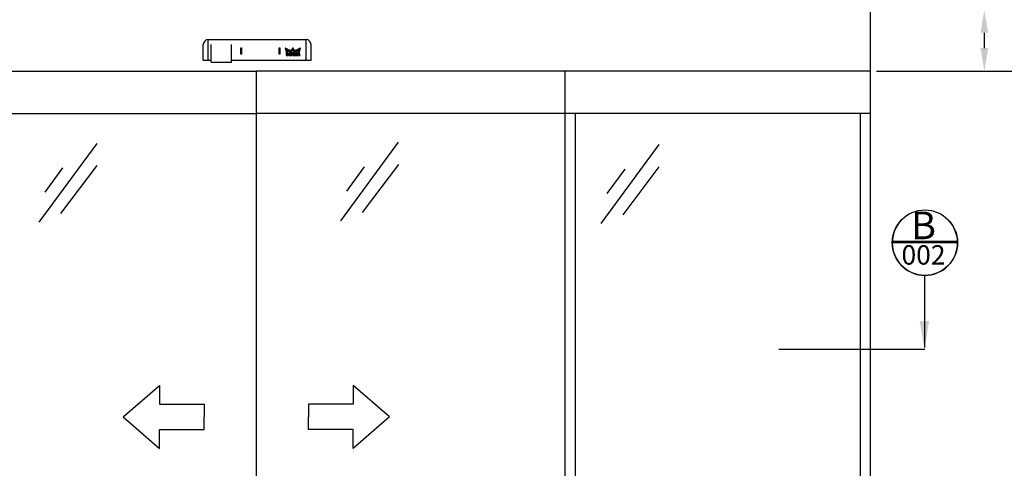
# Model space of a CAD drawing. Units: millimetres. Extents: x -3384 to 1078, y -632 to 339.
# Drawn here: x -2931 to -2450, y -151 to 68 of the extents above; entities that cross this region are included whole.
import ezdxf

# ---------------------------------------------------------------- set-up
doc = ezdxf.new("R2010")
doc.units = ezdxf.units.MM
for name, pattern in [('0', [0]), ('MITTEX2', [4, 2.5, -0.5, 0.5, -0.5]), ('VERDECKT', [0.375, 0.25, -0.125])]:
    doc.linetypes.add(name, pattern=pattern)
doc.layers.get('DefPoints').update_dxf_attribs({"color": 250, "linetype": 'MITTEX2'})
for name, color, linetype in [('0000_sys90', 7, 'Continuous'), ('1', 3, 'Continuous'), ('DIMS', 2, 'Continuous'), ('JSA', 7, '0'), ('LOGO', 7, '0'), ('XX_200', 7, 'Continuous')]:
    doc.layers.add(name, color=color, linetype=linetype)
doc.styles.add('ARIAL', font='ARIAL.TTF', dxfattribs={"oblique": 4})
doc.styles.add('ROMANS', font='romans', dxfattribs={"oblique": 4, "height": 60})
doc.dimstyles.new('Elevation', dxfattribs={"dimscale": 4.5, "dimtxt": 2.5, "dimasz": 2.5, "dimexe": 1.25, "dimexo": 0.625, "dimtad": 0, "dimdec": 0, "dimtxsty": 'ARIAL', "dimcen": 2.5, "dimadec": 0, "dimazin": 0, "dimtfac": 1, "dimtdec": 0, "dimtmove": 0, "dimatfit": 3, "dimfxl": 1, "dimarcsym": 0})

# ---------------------------------------------------------------- blocks, each defined once
blk = doc.blocks.new('A$C13CF0AA3')
at = {"layer": '1'}
for p, q in [((141.3, 192), (0, 0)), ((58.2, 132.4), (14.5, 72.9)), ((141.7, 138), (53.3, 20.5))]:
    blk.add_line(p, q, dxfattribs=at)
blk = doc.blocks.new('*D86')
at = {"color": 0, "linetype": 'Continuous', "lineweight": -2}
for p, q in [((-2512.45, 42.83), (-2429.48, 42.83)), ((-2435.1, 31.58), (-2435.1, -49.32)), ((-2435.1, -372.45), (-2435.1, -285.15)), ((-2512.49, -383.7), (-2429.48, -383.7))]:
    blk.add_line(p, q, dxfattribs=at)
at = {"color": 0, "linetype": 'Continuous'}
for points in [[(-2436.98, 31.58), (-2433.23, 31.58), (-2435.1, 42.83)], [(-2436.98, -372.45), (-2433.23, -372.45), (-2435.1, -383.7)]]:
    blk.add_solid(points, dxfattribs=at)
at = {"layer": 'DefPoints', "color": 0, "linetype": 'Continuous'}
for p in [(-2515.26, 42.83), (-2435.1, 42.83), (-2515.3, -383.7)]:
    blk.add_point(p, dxfattribs=at)
at = {"color": 0, "linetype": 'Continuous', "insert": (-2435.1, -167.24), "char_height": 11.25, "attachment_point": 5, "rotation": 90, "style": 'ARIAL'}
blk.add_mtext('CLEAR OPENING HEIGHT (CH)', dxfattribs=at)
blk = doc.blocks.new('*D87')
at = {"color": 0, "linetype": 'Continuous', "lineweight": -2}
for p, q in [((-2503.93, 176.33), (-2345.67, 176.33)), ((-2351.29, 165.08), (-2351.29, 37.96)), ((-2351.29, -372.45), (-2351.29, -250.33)), ((-2512.49, -383.7), (-2345.67, -383.7))]:
    blk.add_line(p, q, dxfattribs=at)
at = {"color": 0, "linetype": 'Continuous'}
for points in [[(-2353.17, 165.08), (-2349.42, 165.08), (-2351.29, 176.33)], [(-2353.17, -372.45), (-2349.42, -372.45), (-2351.29, -383.7)]]:
    blk.add_solid(points, dxfattribs=at)
at = {"layer": 'DefPoints', "color": 0, "linetype": 'Continuous'}
for p in [(-2506.74, 176.33), (-2351.29, 176.33), (-2515.3, -383.7)]:
    blk.add_point(p, dxfattribs=at)
at = {"color": 0, "linetype": 'Continuous', "insert": (-2351.29, -106.18), "char_height": 11.25, "attachment_point": 5, "rotation": 90, "style": 'ARIAL'}
blk.add_mtext('STRUCTURAL OPENING HEIGHT (SH)', dxfattribs=at)
blk = doc.blocks.new('*D88')
at = {"color": 0, "linetype": 'Continuous', "lineweight": -2}
for p, q in [((-2512.49, 171.54), (-2391.65, 171.54)), ((-2397.27, 160.29), (-2397.27, 11.1)), ((-2397.27, -372.45), (-2397.27, -228.26)), ((-2512.49, -383.7), (-2391.65, -383.7))]:
    blk.add_line(p, q, dxfattribs=at)
at = {"color": 0, "linetype": 'Continuous'}
for points in [[(-2399.15, 160.29), (-2395.4, 160.29), (-2397.27, 171.54)], [(-2399.15, -372.45), (-2395.4, -372.45), (-2397.27, -383.7)]]:
    blk.add_solid(points, dxfattribs=at)
at = {"layer": 'DefPoints', "color": 0, "linetype": 'Continuous'}
for p in [(-2515.3, 171.54), (-2397.27, 171.54), (-2515.3, -383.7)]:
    blk.add_point(p, dxfattribs=at)
at = {"color": 0, "linetype": 'Continuous', "insert": (-2397.27, -108.58), "char_height": 11.25, "attachment_point": 5, "rotation": 90, "style": 'ARIAL'}
blk.add_mtext('OVERALL FRAME HEIGHT (OH)', dxfattribs=at)
blk = doc.blocks.new('CRH-0763-00-02')
at = {"layer": 'LOGO'}
for p, q in [((664.776, 20.4364), (664.495, 20.4364)), ((664.549, 20.5285), (664.723, 20.5285)), ((664.67, 20.6207), (664.602, 20.6207))]:
    blk.add_line(p, q, dxfattribs=at)
for points in [[(653.001, 20.3442), (653.045, 20.3442)], [(653.16, 20.2521), (653.027, 20.2521)], [(653.053, 20.1599), (653.276, 20.1599)], [(653.395, 20.0677), (653.08, 20.0677)], [(653.106, 19.9756), (653.516, 19.9756)], [(653.639, 19.8834), (653.132, 19.8834)], [(653.159, 19.7913), (653.764, 19.7913)], [(653.891, 19.6991), (653.185, 19.6991)], [(653.211, 19.6069), (654.021, 19.6069)], [(654.153, 19.5148), (653.237, 19.5148)], [(653.264, 19.4226), (654.287, 19.4226)], [(654.425, 19.3305), (653.29, 19.3305)], [(653.316, 19.2383), (654.564, 19.2383)], [(654.707, 19.1461), (653.342, 19.1461)], [(653.369, 19.054), (654.853, 19.054)], [(655.002, 18.9618), (653.395, 18.9618)], [(653.421, 18.8697), (655.153, 18.8697)], [(655.309, 18.7775), (653.448, 18.7775)], [(653.474, 18.6853), (655.468, 18.6853)], [(655.63, 18.5932), (653.5, 18.5932)], [(653.526, 18.501), (655.797, 18.501)], [(655.968, 18.4089), (653.553, 18.4089)], [(653.579, 18.3167), (656.143, 18.3167)], [(656.323, 18.2245), (653.605, 18.2245)], [(653.632, 18.1324), (656.508, 18.1324)], [(656.698, 18.0402), (653.658, 18.0402)], [(653.684, 17.9481), (656.894, 17.9481)], [(657.096, 17.8559), (653.711, 17.8559)], [(653.737, 17.7637), (657.306, 17.7637)], [(657.522, 17.6716), (653.763, 17.6716)], [(653.789, 17.5794), (657.746, 17.5794)], [(657.98, 17.4873), (653.816, 17.4873)], [(653.842, 17.3951), (658.223, 17.3951)], [(658.477, 17.3029), (653.868, 17.3029)], [(653.895, 17.2108), (658.743, 17.2108)], [(659.024, 17.1186), (653.921, 17.1186)], [(653.947, 17.0265), (659.321, 17.0265)], [(659.637, 16.9343), (653.973, 16.9343)], [(654, 16.8421), (655.443, 16.8421)], [(655.47, 16.75), (654.026, 16.75)], [(654.052, 16.6578), (655.496, 16.6578)], [(655.522, 16.5657), (654.079, 16.5657)], [(654.105, 16.4735), (655.549, 16.4735)], [(655.575, 16.3813), (654.131, 16.3813)], [(654.157, 16.2892), (655.602, 16.2892)], [(655.628, 16.197), (654.184, 16.197)], [(654.21, 16.1049), (655.655, 16.1049)], [(655.681, 16.0127), (654.236, 16.0127)], [(654.263, 15.9205), (655.707, 15.9205)], [(655.734, 15.8284), (654.289, 15.8284)], [(654.315, 15.7362), (655.76, 15.7362)], [(655.787, 15.6441), (654.341, 15.6441)], [(654.368, 15.5519), (655.813, 15.5519)], [(655.84, 15.4597), (654.394, 15.4597)], [(654.42, 15.3676), (655.866, 15.3676)], [(655.892, 15.2754), (654.447, 15.2754)], [(654.473, 15.1833), (655.919, 15.1833)], [(655.483, 16.8421), (659.976, 16.8421)], [(660.344, 16.75), (655.665, 16.75)], [(655.852, 16.6578), (660.75, 16.6578)], [(661.205, 16.5657), (656.043, 16.5657)], [(656.24, 16.4735), (661.733, 16.4735)], [(663.75, 16.3813), (656.443, 16.3813)], [(656.652, 16.2892), (663.697, 16.2892)], [(663.644, 16.197), (656.868, 16.197)], [(657.091, 16.1049), (663.591, 16.1049)], [(663.538, 16.0127), (657.322, 16.0127)], [(657.561, 15.9205), (663.484, 15.9205)], [(663.431, 15.8284), (657.811, 15.8284)], [(658.071, 15.7362), (663.378, 15.7362)], [(663.325, 15.6441), (658.343, 15.6441)], [(658.629, 15.5519), (663.272, 15.5519)], [(663.218, 15.4597), (658.931, 15.4597)], [(659.251, 15.3676), (663.165, 15.3676)], [(663.112, 15.2754), (659.593, 15.2754)], [(659.962, 15.1833), (663.059, 15.1833)], [(662.207, 16.4735), (663.804, 16.4735)], [(663.857, 16.5657), (662.261, 16.5657)], [(662.314, 16.6578), (663.91, 16.6578)], [(663.963, 16.75), (662.367, 16.75)], [(662.42, 16.8421), (664.017, 16.8421)], [(664.07, 16.9343), (662.474, 16.9343)], [(662.527, 17.0265), (664.123, 17.0265)], [(664.176, 17.1186), (662.58, 17.1186)], [(662.633, 17.2108), (664.229, 17.2108)], [(664.283, 17.3029), (662.686, 17.3029)], [(662.74, 17.3951), (664.336, 17.3951)], [(664.389, 17.4873), (662.793, 17.4873)], [(662.846, 17.5794), (664.442, 17.5794)], [(664.495, 17.6716), (662.899, 17.6716)], [(662.952, 17.7637), (664.549, 17.7637)], [(664.602, 17.8559), (663.006, 17.8559)], [(663.059, 17.9481), (666.213, 17.9481)], [(666.16, 18.0402), (663.112, 18.0402)], [(663.165, 18.1324), (666.106, 18.1324)], [(666.053, 18.2245), (663.218, 18.2245)], [(663.272, 18.3167), (666, 18.3167)], [(665.947, 18.4089), (663.325, 18.4089)], [(663.378, 18.501), (665.894, 18.501)], [(665.84, 18.5932), (663.431, 18.5932)], [(663.484, 18.6853), (665.787, 18.6853)], [(665.734, 18.7775), (663.538, 18.7775)], [(663.591, 18.8697), (665.681, 18.8697)], [(665.628, 18.9618), (663.644, 18.9618)], [(663.697, 19.054), (665.574, 19.054)], [(665.521, 19.1461), (663.75, 19.1461)], [(663.804, 19.2383), (665.468, 19.2383)], [(665.415, 19.3305), (663.857, 19.3305)], [(663.91, 19.4226), (665.362, 19.4226)], [(665.308, 19.5148), (663.963, 19.5148)], [(664.017, 19.6069), (665.255, 19.6069)], [(665.202, 19.6991), (664.07, 19.6991)], [(664.123, 19.7913), (665.149, 19.7913)], [(665.095, 19.8834), (664.176, 19.8834)], [(664.229, 19.9756), (665.042, 19.9756)], [(664.989, 20.0677), (664.283, 20.0677)], [(664.336, 20.1599), (664.936, 20.1599)], [(664.883, 20.2521), (664.389, 20.2521)], [(664.442, 20.3442), (664.829, 20.3442)], [(666.266, 17.8559), (664.67, 17.8559)], [(664.723, 17.7637), (666.319, 17.7637)], [(666.372, 17.6716), (664.776, 17.6716)], [(664.829, 17.5794), (666.426, 17.5794)], [(666.479, 17.4873), (664.883, 17.4873)], [(664.936, 17.3951), (666.532, 17.3951)], [(666.585, 17.3029), (664.989, 17.3029)], [(665.042, 17.2108), (666.638, 17.2108)], [(666.692, 17.1186), (665.095, 17.1186)], [(665.149, 17.0265), (666.745, 17.0265)], [(666.798, 16.9343), (665.202, 16.9343)], [(665.255, 16.8421), (666.851, 16.8421)], [(666.905, 16.75), (665.308, 16.75)], [(665.362, 16.6578), (666.958, 16.6578)], [(667.011, 16.5657), (665.415, 16.5657)], [(665.468, 16.4735), (667.064, 16.4735)], [(672.828, 16.3813), (665.521, 16.3813)], [(665.574, 16.2892), (672.62, 16.2892)], [(672.404, 16.197), (665.628, 16.197)], [(665.681, 16.1049), (672.181, 16.1049)], [(671.95, 16.0127), (665.734, 16.0127)], [(665.787, 15.9205), (671.71, 15.9205)], [(671.461, 15.8284), (665.84, 15.8284)], [(665.894, 15.7362), (671.201, 15.7362)], [(670.929, 15.6441), (665.947, 15.6441)], [(666, 15.5519), (670.643, 15.5519)], [(670.341, 15.4597), (666.053, 15.4597)], [(666.106, 15.3676), (670.021, 15.3676)], [(669.679, 15.2754), (666.16, 15.2754)], [(666.213, 15.1833), (669.31, 15.1833)], [(667.539, 16.4735), (673.031, 16.4735)], [(673.228, 16.5657), (668.067, 16.5657)], [(668.522, 16.6578), (673.42, 16.6578)], [(673.606, 16.75), (668.927, 16.75)], [(669.295, 16.8421), (673.788, 16.8421)], [(675.298, 16.9343), (669.635, 16.9343)], [(669.951, 17.0265), (675.325, 17.0265)], [(675.351, 17.1186), (670.248, 17.1186)], [(670.529, 17.2108), (675.377, 17.2108)], [(675.403, 17.3029), (670.795, 17.3029)], [(671.049, 17.3951), (675.43, 17.3951)], [(675.456, 17.4873), (671.292, 17.4873)], [(671.525, 17.5794), (675.482, 17.5794)], [(675.509, 17.6716), (671.75, 17.6716)], [(671.966, 17.7637), (675.535, 17.7637)], [(675.561, 17.8559), (672.175, 17.8559)], [(672.377, 17.9481), (675.587, 17.9481)], [(675.614, 18.0402), (672.574, 18.0402)], [(672.764, 18.1324), (675.64, 18.1324)], [(675.666, 18.2245), (672.949, 18.2245)], [(673.129, 18.3167), (675.693, 18.3167)], [(675.719, 18.4089), (673.304, 18.4089)], [(673.353, 15.1833), (674.799, 15.1833)], [(674.825, 15.2754), (673.379, 15.2754)], [(673.406, 15.3676), (674.851, 15.3676)], [(674.878, 15.4597), (673.432, 15.4597)], [(673.459, 15.5519), (674.904, 15.5519)], [(673.475, 18.501), (675.745, 18.501)], [(674.93, 15.6441), (673.485, 15.6441)], [(673.511, 15.7362), (674.957, 15.7362)], [(674.983, 15.8284), (673.538, 15.8284)], [(673.564, 15.9205), (675.009, 15.9205)], [(675.035, 16.0127), (673.591, 16.0127)], [(673.617, 16.1049), (675.062, 16.1049)], [(675.771, 18.5932), (673.641, 18.5932)], [(675.088, 16.197), (673.643, 16.197)], [(673.67, 16.2892), (675.114, 16.2892)], [(675.141, 16.3813), (673.696, 16.3813)], [(673.723, 16.4735), (675.167, 16.4735)], [(675.193, 16.5657), (673.749, 16.5657)], [(673.776, 16.6578), (675.219, 16.6578)], [(675.246, 16.75), (673.802, 16.75)], [(673.804, 18.6853), (675.798, 18.6853)], [(673.828, 16.8421), (675.272, 16.8421)], [(675.824, 18.7775), (673.963, 18.7775)], [(674.118, 18.8697), (675.85, 18.8697)], [(675.877, 18.9618), (674.27, 18.9618)], [(674.419, 19.054), (675.903, 19.054)], [(675.929, 19.1461), (674.565, 19.1461)], [(674.707, 19.2383), (675.955, 19.2383)], [(675.982, 19.3305), (674.847, 19.3305)], [(674.984, 19.4226), (676.008, 19.4226)], [(676.034, 19.5148), (675.119, 19.5148)], [(675.251, 19.6069), (676.061, 19.6069)], [(676.087, 19.6991), (675.38, 19.6991)], [(675.508, 19.7913), (676.113, 19.7913)], [(676.139, 19.8834), (675.633, 19.8834)], [(675.756, 19.9756), (676.166, 19.9756)], [(676.192, 20.0677), (675.877, 20.0677)], [(675.995, 20.1599), (676.218, 20.1599)], [(676.245, 20.2521), (676.112, 20.2521)], [(676.227, 20.3442), (676.271, 20.3442)], [(655.945, 15.0911), (654.499, 15.0911)], [(654.525, 14.9989), (655.972, 14.9989)], [(655.998, 14.9068), (654.552, 14.9068)], [(654.578, 14.8146), (656.025, 14.8146)], [(656.051, 14.7225), (654.604, 14.7225)], [(654.631, 14.6303), (656.077, 14.6303)], [(656.104, 14.5381), (654.657, 14.5381)], [(654.683, 14.446), (656.13, 14.446)], [(656.157, 14.3538), (654.709, 14.3538)], [(654.736, 14.2617), (656.183, 14.2617)], [(656.21, 14.1695), (654.762, 14.1695)], [(654.788, 14.0773), (656.236, 14.0773)], [(656.262, 13.9852), (654.815, 13.9852)], [(654.841, 13.893), (656.289, 13.893)], [(656.315, 13.8009), (654.867, 13.8009)], [(654.893, 13.7087), (656.342, 13.7087)], [(656.368, 13.6165), (654.92, 13.6165)], [(654.946, 13.5244), (656.394, 13.5244)], [(663.006, 15.0911), (660.364, 15.0911)], [(660.811, 14.9989), (662.952, 14.9989)], [(662.899, 14.9068), (661.32, 14.9068)], [(661.926, 14.8146), (662.846, 14.8146)], [(662.793, 14.7225), (662.72, 14.7225)], [(668.907, 15.0911), (666.266, 15.0911)], [(666.319, 14.9989), (668.461, 14.9989)], [(667.951, 14.9068), (666.372, 14.9068)], [(666.426, 14.8146), (667.345, 14.8146)], [(666.552, 14.7225), (666.479, 14.7225)], [(672.877, 13.5244), (674.326, 13.5244)], [(674.352, 13.6165), (672.904, 13.6165)], [(672.93, 13.7087), (674.378, 13.7087)], [(674.405, 13.8009), (672.956, 13.8009)], [(672.983, 13.893), (674.431, 13.893)], [(674.457, 13.9852), (673.009, 13.9852)], [(673.036, 14.0773), (674.483, 14.0773)], [(674.51, 14.1695), (673.062, 14.1695)], [(673.089, 14.2617), (674.536, 14.2617)], [(674.562, 14.3538), (673.115, 14.3538)], [(673.141, 14.446), (674.589, 14.446)], [(674.615, 14.5381), (673.168, 14.5381)], [(673.194, 14.6303), (674.641, 14.6303)], [(674.667, 14.7225), (673.221, 14.7225)], [(673.247, 14.8146), (674.694, 14.8146)], [(674.72, 14.9068), (673.274, 14.9068)], [(673.3, 14.9989), (674.746, 14.9989)], [(674.773, 15.0911), (673.326, 15.0911)]]:
    blk.add_lwpolyline(points, dxfattribs=at)
blk = doc.blocks.new('SET-0762-00-01')
at = {"layer": 'LOGO'}
blk.add_lwpolyline([(662.17, 16.4091, -0.138352), (652.987, 20.3907), (654.959, 13.4787), (656.408, 13.4787), (655.436, 16.8665, 0.077617), (661.304, 14.9094, 0.018679), (662.789, 14.7159), (664.636, 17.9147), (666.483, 14.7159, 0.096436), (673.836, 16.8665), (672.864, 13.4787), (674.313, 13.4787), (676.284, 20.3907, -0.138351), (667.101, 16.4091), (664.636, 20.6796), (662.17, 16.4091)], format="xyb", dxfattribs=at)
blk = doc.blocks.new('CRH-0761-00-02')
at = {"layer": 'LOGO'}
for points in [[(657.085, 12.7871), (655.023, 12.7871)], [(655.023, 12.6949), (657.525, 12.6949)], [(657.707, 12.6028), (655.023, 12.6028)], [(655.023, 12.5106), (657.837, 12.5106)], [(657.938, 12.4185), (655.023, 12.4185)], [(655.023, 12.3263), (658.021, 12.3263)], [(658.089, 12.2341), (655.023, 12.2341)], [(655.023, 12.142), (658.144, 12.142)], [(658.19, 12.0498), (655.023, 12.0498)], [(655.023, 11.9577), (656.265, 11.9577)], [(656.265, 11.8655), (655.023, 11.8655)], [(655.023, 11.7733), (656.265, 11.7733)], [(656.265, 11.6812), (655.023, 11.6812)], [(655.023, 11.589), (656.265, 11.589)], [(656.265, 11.4969), (655.023, 11.4969)], [(655.023, 11.4047), (656.265, 11.4047)], [(656.265, 11.3125), (655.023, 11.3125)], [(655.023, 11.2204), (656.265, 11.2204)], [(656.265, 11.1282), (655.023, 11.1282)], [(655.023, 11.0361), (656.265, 11.0361)], [(656.265, 10.9439), (655.023, 10.9439)], [(655.023, 10.8517), (656.265, 10.8517)], [(656.265, 10.7596), (655.023, 10.7596)], [(655.023, 10.6674), (656.265, 10.6674)], [(656.265, 10.5753), (655.023, 10.5753)], [(655.023, 10.4831), (656.265, 10.4831)], [(656.265, 10.3909), (655.023, 10.3909)], [(655.023, 10.2988), (656.265, 10.2988)], [(656.265, 10.2066), (655.023, 10.2066)], [(655.023, 10.1145), (656.265, 10.1145)], [(656.265, 10.0223), (655.023, 10.0223)], [(655.023, 9.93015), (656.265, 9.93015)], [(656.265, 9.83798), (655.023, 9.83798)], [(655.023, 9.74582), (656.265, 9.74582)], [(658.175, 9.65366), (655.023, 9.65366)], [(655.023, 9.56149), (658.126, 9.56149)], [(658.066, 9.46933), (655.023, 9.46933)], [(655.023, 9.37718), (657.993, 9.37718)], [(657.905, 9.28502), (655.023, 9.28502)], [(655.023, 9.19286), (657.794, 9.19286)], [(657.65, 9.10069), (655.023, 9.10069)], [(655.023, 9.00854), (657.435, 9.00854)], [(656.883, 9.74582), (658.214, 9.74582)], [(656.957, 11.9577), (658.227, 11.9577)], [(658.246, 9.83798), (657.016, 9.83798)], [(658.255, 11.8655), (657.034, 11.8655)], [(657.052, 9.93015), (658.269, 9.93015)], [(657.055, 11.7733), (658.276, 11.7733)], [(658.289, 11.6812), (657.055, 11.6812)], [(657.055, 11.589), (658.296, 11.589)], [(658.297, 11.4969), (657.055, 11.4969)], [(657.055, 11.4047), (658.297, 11.4047)], [(658.297, 11.3125), (657.055, 11.3125)], [(657.055, 11.2204), (658.297, 11.2204)], [(658.297, 11.1282), (657.055, 11.1282)], [(657.055, 11.0361), (658.297, 11.0361)], [(658.297, 10.9439), (657.055, 10.9439)], [(657.055, 10.8517), (658.297, 10.8517)], [(658.297, 10.7596), (657.055, 10.7596)], [(657.055, 10.6674), (658.297, 10.6674)], [(658.297, 10.5753), (657.055, 10.5753)], [(657.055, 10.4831), (658.297, 10.4831)], [(658.297, 10.3909), (657.055, 10.3909)], [(657.055, 10.2988), (658.297, 10.2988)], [(658.297, 10.2066), (657.055, 10.2066)], [(657.055, 10.1145), (658.295, 10.1145)], [(658.285, 10.0223), (657.055, 10.0223)], [(658.748, 11.4047), (660.019, 11.4047)], [(660.019, 11.3125), (658.748, 11.3125)], [(658.748, 11.2204), (660.019, 11.2204)], [(660.019, 11.1282), (658.748, 11.1282)], [(658.748, 11.0361), (660.019, 11.0361)], [(660.019, 10.9439), (658.748, 10.9439)], [(658.748, 10.8517), (660.019, 10.8517)], [(660.019, 10.7596), (658.748, 10.7596)], [(658.748, 10.6674), (660.019, 10.6674)], [(660.019, 10.5753), (658.748, 10.5753)], [(658.748, 10.4831), (660.019, 10.4831)], [(660.019, 10.3909), (658.748, 10.3909)], [(658.748, 10.2988), (660.019, 10.2988)], [(660.019, 11.4969), (658.75, 11.4969)], [(660.019, 10.2066), (658.752, 10.2066)], [(658.758, 11.589), (660.019, 11.589)], [(658.762, 10.1145), (660.019, 10.1145)], [(660.025, 11.6812), (658.771, 11.6812)], [(660.032, 10.0223), (658.778, 10.0223)], [(658.792, 11.7733), (660.054, 11.7733)], [(658.801, 9.93015), (660.071, 9.93015)], [(660.113, 11.8655), (658.82, 11.8655)], [(660.145, 9.83798), (658.831, 9.83798)], [(658.854, 11.9577), (660.233, 11.9577)], [(658.869, 9.74582), (660.332, 9.74582)], [(661.987, 12.0498), (658.897, 12.0498)], [(661.969, 9.65366), (658.915, 9.65366)], [(658.949, 12.142), (661.935, 12.142)], [(658.97, 9.56149), (661.914, 9.56149)], [(661.873, 12.2341), (659.011, 12.2341)], [(661.848, 9.46933), (659.036, 9.46933)], [(659.085, 12.3263), (661.799, 12.3263)], [(659.115, 9.37718), (661.769, 9.37718)], [(661.71, 12.4185), (659.174, 12.4185)], [(661.674, 9.28502), (659.21, 9.28502)], [(659.283, 12.5106), (661.601, 12.5106)], [(659.328, 9.19286), (661.556, 9.19286)], [(661.463, 12.6028), (659.42, 12.6028)], [(661.404, 9.10069), (659.48, 9.10069)], [(659.611, 12.6949), (661.273, 12.6949)], [(659.706, 9.00854), (661.178, 9.00854)], [(660.812, 12.7871), (660.072, 12.7871)], [(660.552, 9.74582), (662.015, 9.74582)], [(660.651, 11.9577), (662.03, 11.9577)], [(662.053, 9.83798), (660.738, 9.83798)], [(662.064, 11.8655), (660.771, 11.8655)], [(660.813, 9.93015), (662.083, 9.93015)], [(660.83, 11.7733), (662.092, 11.7733)], [(662.106, 10.0223), (660.852, 10.0223)], [(662.112, 11.6812), (660.859, 11.6812)], [(660.865, 11.589), (662.126, 11.589)], [(662.134, 11.4969), (660.865, 11.4969)], [(660.865, 11.4047), (662.135, 11.4047)], [(662.135, 11.3125), (660.865, 11.3125)], [(660.865, 11.2204), (662.135, 11.2204)], [(662.135, 11.1282), (660.865, 11.1282)], [(660.865, 11.0361), (662.135, 11.0361)], [(662.135, 10.9439), (660.865, 10.9439)], [(660.865, 10.8517), (662.135, 10.8517)], [(662.135, 10.7596), (660.865, 10.7596)], [(660.865, 10.6674), (662.135, 10.6674)], [(662.135, 10.5753), (660.865, 10.5753)], [(660.865, 10.4831), (662.135, 10.4831)], [(662.135, 10.3909), (660.865, 10.3909)], [(660.865, 10.2988), (662.135, 10.2988)], [(662.132, 10.2066), (660.865, 10.2066)], [(660.865, 10.1145), (662.122, 10.1145)], [(664.873, 12.7871), (662.587, 12.7871)], [(662.587, 12.6949), (665.292, 12.6949)], [(665.464, 12.6028), (662.587, 12.6028)], [(662.587, 12.5106), (665.585, 12.5106)], [(665.68, 12.4185), (662.587, 12.4185)], [(662.587, 12.3263), (665.755, 12.3263)], [(665.816, 12.2341), (662.587, 12.2341)], [(662.587, 12.142), (665.865, 12.142)], [(663.716, 12.0498), (662.587, 12.0498)], [(662.587, 11.9577), (663.716, 11.9577)], [(663.716, 11.8655), (662.587, 11.8655)], [(662.587, 11.7733), (663.716, 11.7733)], [(663.716, 11.6812), (662.587, 11.6812)], [(662.587, 11.589), (663.716, 11.589)], [(663.716, 11.4969), (662.587, 11.4969)], [(662.587, 11.4047), (663.716, 11.4047)], [(663.716, 11.3125), (662.587, 11.3125)], [(662.587, 11.2204), (665.894, 11.2204)], [(665.855, 11.1282), (662.587, 11.1282)], [(662.587, 11.0361), (665.806, 11.0361)], [(665.745, 10.9439), (662.587, 10.9439)], [(662.587, 10.8517), (665.67, 10.8517)], [(665.577, 10.7596), (662.587, 10.7596)], [(662.587, 10.6674), (665.455, 10.6674)], [(665.282, 10.5753), (662.587, 10.5753)], [(662.587, 10.4831), (663.716, 10.4831)], [(663.716, 10.3909), (662.587, 10.3909)], [(662.587, 10.2988), (663.716, 10.2988)], [(663.716, 10.2066), (662.587, 10.2066)], [(662.587, 10.1145), (663.716, 10.1145)], [(663.716, 10.0223), (662.587, 10.0223)], [(662.587, 9.93015), (663.716, 9.93015)], [(663.716, 9.83798), (662.587, 9.83798)], [(662.587, 9.74582), (663.716, 9.74582)], [(663.716, 9.65366), (662.587, 9.65366)], [(662.587, 9.56149), (663.716, 9.56149)], [(663.716, 9.46933), (662.587, 9.46933)], [(662.587, 9.37718), (663.716, 9.37718)], [(663.716, 9.28502), (662.587, 9.28502)], [(662.587, 9.19286), (663.716, 9.19286)], [(663.716, 9.10069), (662.587, 9.10069)], [(662.587, 9.00854), (663.716, 9.00854)], [(664.118, 10.4831), (665.173, 10.4831)], [(665.221, 10.3909), (664.155, 10.3909)], [(664.192, 10.2988), (665.269, 10.2988)], [(665.317, 10.2066), (664.229, 10.2066)], [(664.266, 10.1145), (665.365, 10.1145)], [(665.413, 10.0223), (664.303, 10.0223)], [(664.34, 9.93015), (665.461, 9.93015)], [(665.51, 9.83798), (664.376, 9.83798)], [(665.904, 12.0498), (664.389, 12.0498)], [(664.413, 9.74582), (665.558, 9.74582)], [(665.606, 9.65366), (664.45, 9.65366)], [(665.925, 11.3125), (664.466, 11.3125)], [(664.487, 9.56149), (665.654, 9.56149)], [(664.518, 11.9577), (665.933, 11.9577)], [(665.702, 9.46933), (664.524, 9.46933)], [(664.554, 11.4047), (665.948, 11.4047)], [(664.561, 9.37718), (665.75, 9.37718)], [(665.955, 11.8655), (664.581, 11.8655)], [(665.798, 9.28502), (664.598, 9.28502)], [(665.963, 11.4969), (664.599, 11.4969)], [(664.612, 11.7733), (665.968, 11.7733)], [(664.618, 11.589), (665.972, 11.589)], [(665.974, 11.6812), (664.619, 11.6812)], [(664.634, 9.19286), (665.846, 9.19286)], [(665.895, 9.10069), (664.671, 9.10069)], [(664.708, 9.00854), (665.943, 9.00854)], [(668.232, 12.7871), (666.425, 12.7871)], [(666.425, 12.6949), (668.252, 12.6949)], [(668.272, 12.6028), (666.425, 12.6028)], [(666.425, 12.5106), (668.293, 12.5106)], [(668.313, 12.4185), (666.425, 12.4185)], [(666.425, 12.3263), (668.333, 12.3263)], [(668.353, 12.2341), (666.425, 12.2341)], [(666.425, 12.142), (668.374, 12.142)], [(668.394, 12.0498), (666.425, 12.0498)], [(666.425, 11.9577), (668.414, 11.9577)], [(668.435, 11.8655), (666.425, 11.8655)], [(666.425, 11.7733), (668.455, 11.7733)], [(667.554, 11.6812), (666.425, 11.6812)], [(666.425, 11.589), (667.554, 11.589)], [(667.554, 11.4969), (666.425, 11.4969)], [(666.425, 11.4047), (667.554, 11.4047)], [(667.554, 11.3125), (666.425, 11.3125)], [(666.425, 11.2204), (667.554, 11.2204)], [(667.554, 11.1282), (666.425, 11.1282)], [(666.425, 11.0361), (667.554, 11.0361)], [(667.554, 10.9439), (666.425, 10.9439)], [(666.425, 10.8517), (667.554, 10.8517)], [(667.554, 10.7596), (666.425, 10.7596)], [(666.425, 10.6674), (667.554, 10.6674)], [(667.554, 10.5753), (666.425, 10.5753)], [(666.425, 10.4831), (667.554, 10.4831)], [(667.554, 10.3909), (666.425, 10.3909)], [(666.425, 10.2988), (667.554, 10.2988)], [(667.554, 10.2066), (666.425, 10.2066)], [(666.425, 10.1145), (667.554, 10.1145)], [(667.554, 10.0223), (666.425, 10.0223)], [(666.425, 9.93015), (667.554, 9.93015)], [(667.554, 9.83798), (666.425, 9.83798)], [(666.425, 9.74582), (667.554, 9.74582)], [(667.554, 9.65366), (666.425, 9.65366)], [(666.425, 9.56149), (667.554, 9.56149)], [(667.554, 9.46933), (666.425, 9.46933)], [(666.425, 9.37718), (667.554, 9.37718)], [(667.554, 9.28502), (666.425, 9.28502)], [(666.425, 9.19286), (667.554, 9.19286)], [(667.554, 9.10069), (666.425, 9.10069)], [(666.425, 9.00854), (667.554, 9.00854)], [(668.475, 11.6812), (667.687, 11.6812)], [(667.707, 11.589), (668.495, 11.589)], [(668.516, 11.4969), (667.728, 11.4969)], [(667.748, 11.4047), (668.536, 11.4047)], [(668.556, 11.3125), (667.768, 11.3125)], [(667.789, 11.2204), (668.577, 11.2204)], [(668.597, 11.1282), (667.809, 11.1282)], [(667.829, 11.0361), (668.617, 11.0361)], [(668.637, 10.9439), (667.849, 10.9439)], [(667.87, 10.8517), (668.658, 10.8517)], [(668.678, 10.7596), (667.89, 10.7596)], [(667.91, 10.6674), (668.698, 10.6674)], [(668.718, 10.5753), (667.93, 10.5753)], [(667.951, 10.4831), (669.642, 10.4831)], [(669.622, 10.3909), (667.971, 10.3909)], [(667.991, 10.2988), (669.601, 10.2988)], [(669.581, 10.2066), (668.012, 10.2066)], [(668.032, 10.1145), (669.561, 10.1145)], [(669.54, 10.0223), (668.052, 10.0223)], [(668.072, 9.93015), (669.52, 9.93015)], [(669.5, 9.83798), (668.093, 9.83798)], [(668.113, 9.74582), (669.48, 9.74582)], [(669.459, 9.65366), (668.133, 9.65366)], [(668.153, 9.56149), (669.439, 9.56149)], [(669.419, 9.46933), (668.174, 9.46933)], [(668.194, 9.37718), (669.398, 9.37718)], [(669.378, 9.28502), (668.214, 9.28502)], [(668.235, 9.19286), (669.358, 9.19286)], [(669.338, 9.10069), (668.255, 9.10069)], [(668.275, 9.00854), (669.317, 9.00854)], [(669.662, 10.5753), (668.874, 10.5753)], [(668.894, 10.6674), (669.682, 10.6674)], [(669.703, 10.7596), (668.915, 10.7596)], [(668.935, 10.8517), (669.723, 10.8517)], [(669.743, 10.9439), (668.955, 10.9439)], [(668.975, 11.0361), (669.763, 11.0361)], [(669.784, 11.1282), (668.996, 11.1282)], [(669.016, 11.2204), (669.804, 11.2204)], [(669.824, 11.3125), (669.036, 11.3125)], [(669.057, 11.4047), (669.845, 11.4047)], [(669.865, 11.4969), (669.077, 11.4969)], [(669.097, 11.589), (669.885, 11.589)], [(669.905, 11.6812), (669.117, 11.6812)], [(669.138, 11.7733), (671.167, 11.7733)], [(671.167, 11.8655), (669.158, 11.8655)], [(669.178, 11.9577), (671.167, 11.9577)], [(671.167, 12.0498), (669.198, 12.0498)], [(669.219, 12.142), (671.167, 12.142)], [(671.167, 12.2341), (669.239, 12.2341)], [(669.259, 12.3263), (671.167, 12.3263)], [(671.167, 12.4185), (669.28, 12.4185)], [(669.3, 12.5106), (671.167, 12.5106)], [(671.167, 12.6028), (669.32, 12.6028)], [(669.34, 12.6949), (671.167, 12.6949)], [(671.167, 12.7871), (669.361, 12.7871)], [(671.167, 11.6812), (670.038, 11.6812)], [(670.038, 11.589), (671.167, 11.589)], [(671.167, 11.4969), (670.038, 11.4969)], [(670.038, 11.4047), (671.167, 11.4047)], [(671.167, 11.3125), (670.038, 11.3125)], [(670.038, 11.2204), (671.167, 11.2204)], [(671.167, 11.1282), (670.038, 11.1282)], [(670.038, 11.0361), (671.167, 11.0361)], [(671.167, 10.9439), (670.038, 10.9439)], [(670.038, 10.8517), (671.167, 10.8517)], [(671.167, 10.7596), (670.038, 10.7596)], [(670.038, 10.6674), (671.167, 10.6674)], [(671.167, 10.5753), (670.038, 10.5753)], [(670.038, 10.4831), (671.167, 10.4831)], [(671.167, 10.3909), (670.038, 10.3909)], [(670.038, 10.2988), (671.167, 10.2988)], [(671.167, 10.2066), (670.038, 10.2066)], [(670.038, 10.1145), (671.167, 10.1145)], [(671.167, 10.0223), (670.038, 10.0223)], [(670.038, 9.93015), (671.167, 9.93015)], [(671.167, 9.83798), (670.038, 9.83798)], [(670.038, 9.74582), (671.167, 9.74582)], [(671.167, 9.65366), (670.038, 9.65366)], [(670.038, 9.56149), (671.167, 9.56149)], [(671.167, 9.46933), (670.038, 9.46933)], [(670.038, 9.37718), (671.167, 9.37718)], [(671.167, 9.28502), (670.038, 9.28502)], [(670.038, 9.19286), (671.167, 9.19286)], [(671.167, 9.10069), (670.038, 9.10069)], [(670.038, 9.00854), (671.167, 9.00854)], [(671.407, 9.00854), (672.758, 9.00854)], [(672.775, 9.10069), (671.429, 9.10069)], [(671.45, 9.19286), (672.792, 9.19286)], [(672.808, 9.28502), (671.472, 9.28502)], [(671.494, 9.37718), (672.825, 9.37718)], [(672.841, 9.46933), (671.515, 9.46933)], [(671.537, 9.56149), (672.858, 9.56149)], [(675.178, 9.65366), (671.559, 9.65366)], [(671.58, 9.74582), (675.157, 9.74582)], [(675.135, 9.83798), (671.602, 9.83798)], [(671.624, 9.93015), (675.113, 9.93015)], [(675.092, 10.0223), (671.645, 10.0223)], [(671.667, 10.1145), (675.07, 10.1145)], [(675.048, 10.2066), (671.689, 10.2066)], [(671.71, 10.2988), (675.027, 10.2988)], [(673.007, 10.3909), (671.732, 10.3909)], [(671.754, 10.4831), (673.024, 10.4831)], [(673.04, 10.5753), (671.776, 10.5753)], [(671.797, 10.6674), (673.057, 10.6674)], [(673.073, 10.7596), (671.819, 10.7596)], [(671.841, 10.8517), (673.09, 10.8517)], [(673.107, 10.9439), (671.862, 10.9439)], [(671.884, 11.0361), (673.123, 11.0361)], [(673.14, 11.1282), (671.906, 11.1282)], [(671.927, 11.2204), (673.156, 11.2204)], [(673.173, 11.3125), (671.949, 11.3125)], [(671.971, 11.4047), (673.19, 11.4047)], [(673.206, 11.4969), (671.992, 11.4969)], [(672.014, 11.589), (673.223, 11.589)], [(673.239, 11.6812), (672.036, 11.6812)], [(672.057, 11.7733), (674.68, 11.7733)], [(674.658, 11.8655), (672.079, 11.8655)], [(672.101, 11.9577), (674.636, 11.9577)], [(674.615, 12.0498), (672.122, 12.0498)], [(672.144, 12.142), (674.593, 12.142)], [(674.571, 12.2341), (672.166, 12.2341)], [(672.188, 12.3263), (674.55, 12.3263)], [(674.528, 12.4185), (672.209, 12.4185)], [(672.231, 12.5106), (674.506, 12.5106)], [(674.484, 12.6028), (672.253, 12.6028)], [(672.274, 12.6949), (674.463, 12.6949)], [(674.441, 12.7871), (672.296, 12.7871)], [(674.701, 11.6812), (673.498, 11.6812)], [(673.514, 11.589), (674.723, 11.589)], [(674.745, 11.4969), (673.531, 11.4969)], [(673.547, 11.4047), (674.766, 11.4047)], [(674.788, 11.3125), (673.564, 11.3125)], [(673.581, 11.2204), (674.81, 11.2204)], [(674.831, 11.1282), (673.597, 11.1282)], [(673.614, 11.0361), (674.853, 11.0361)], [(674.875, 10.9439), (673.63, 10.9439)], [(673.647, 10.8517), (674.896, 10.8517)], [(674.918, 10.7596), (673.664, 10.7596)], [(673.68, 10.6674), (674.94, 10.6674)], [(674.962, 10.5753), (673.697, 10.5753)], [(673.713, 10.4831), (674.983, 10.4831)], [(675.005, 10.3909), (673.73, 10.3909)], [(673.879, 9.56149), (675.2, 9.56149)], [(675.222, 9.46933), (673.896, 9.46933)], [(673.912, 9.37718), (675.243, 9.37718)], [(675.265, 9.28502), (673.929, 9.28502)], [(673.946, 9.19286), (675.287, 9.19286)], [(675.309, 9.10069), (673.962, 9.10069)], [(673.979, 9.00854), (675.33, 9.00854)]]:
    blk.add_lwpolyline(points, dxfattribs=at)
blk = doc.blocks.new('SET-0760-00-01')
at = {"layer": 'LOGO'}
for points in [[(658.297, 10.1909), (658.284, 10.0109), (658.242, 9.82599), (658.169, 9.64287), (658.066, 9.4692), (657.933, 9.31273), (657.777, 9.1802), (657.603, 9.07645), (657.42, 9.00381), (657.055, 8.949), (655.023, 8.949), (655.023, 12.7875), (657.055, 12.7875), (657.055, 12.7875), (657.235, 12.7744), (657.42, 12.7327), (657.603, 12.66), (657.777, 12.5563), (657.933, 12.4237), (658.066, 12.2673), (658.169, 12.0936), (658.242, 11.9105), (658.297, 11.5456), (658.297, 10.1909)], [(657.055, 9.96506), (657.053, 9.93234), (657.045, 9.89872), (657.032, 9.86543), (657.013, 9.83385), (656.989, 9.8054), (656.96, 9.78131), (656.929, 9.76245), (656.896, 9.74924), (656.829, 9.73927), (656.265, 9.73927), (656.265, 11.9972), (656.829, 11.9972), (656.829, 11.9972), (656.862, 11.9948), (656.896, 11.9872), (656.929, 11.974), (656.96, 11.9552), (656.989, 11.9311), (657.013, 11.9026), (657.032, 11.871), (657.045, 11.8377), (657.055, 11.7714), (657.055, 9.96506)], [(662.135, 10.3037), (662.121, 10.1074), (662.076, 9.9057), (661.996, 9.70593), (661.883, 9.51648), (661.739, 9.34579), (661.568, 9.20121), (661.378, 9.08802), (661.179, 9.00879), (660.781, 8.94899), (660.103, 8.94899), (660.103, 8.94899), (659.907, 8.96329), (659.705, 9.00879), (659.505, 9.08803), (659.316, 9.20122), (659.145, 9.34579), (659.001, 9.51649), (658.888, 9.70594), (658.808, 9.9057), (658.748, 10.3037), (658.748, 11.4327), (658.748, 11.4327), (658.763, 11.629), (658.808, 11.8308), (658.888, 12.0305), (659.001, 12.22), (659.145, 12.3907), (659.316, 12.5352), (659.505, 12.6484), (659.705, 12.7277), (660.103, 12.7875), (660.781, 12.7875), (660.781, 12.7875), (660.977, 12.7732), (661.179, 12.7277), (661.378, 12.6484), (661.568, 12.5352), (661.739, 12.3907), (661.883, 12.22), (661.996, 12.0305), (662.076, 11.8308), (662.135, 11.4327), (662.135, 10.3037)], [(660.865, 10.1231), (660.861, 10.0675), (660.848, 10.0103), (660.826, 9.95374), (660.794, 9.90007), (660.753, 9.8517), (660.705, 9.81074), (660.651, 9.77867), (660.594, 9.75622), (660.481, 9.73927), (660.402, 9.73927), (660.402, 9.73927), (660.347, 9.74333), (660.29, 9.75622), (660.233, 9.77867), (660.179, 9.81074), (660.131, 9.8517), (660.09, 9.90007), (660.058, 9.95374), (660.036, 10.0103), (660.019, 10.1231), (660.019, 11.6133), (660.019, 11.6133), (660.023, 11.669), (660.036, 11.7261), (660.058, 11.7827), (660.09, 11.8364), (660.131, 11.8848), (660.179, 11.9257), (660.233, 11.9578), (660.29, 11.9802), (660.402, 11.9972), (660.481, 11.9972), (660.481, 11.9972), (660.537, 11.9931), (660.594, 11.9802), (660.651, 11.9578), (660.704, 11.9257), (660.753, 11.8848), (660.794, 11.8364), (660.826, 11.7827), (660.848, 11.7261), (660.865, 11.6133), (660.865, 10.1231)], [(664.619, 11.619), (664.615, 11.5634), (664.602, 11.5062), (664.58, 11.4496), (664.548, 11.3959), (664.507, 11.3476), (664.458, 11.3066), (664.405, 11.2745), (664.348, 11.2521), (664.235, 11.2351), (663.716, 11.2351), (663.716, 12.0819), (664.235, 12.0819), (664.235, 12.0819), (664.291, 12.0778), (664.348, 12.0649), (664.405, 12.0425), (664.458, 12.0104), (664.507, 11.9694), (664.548, 11.9211), (664.58, 11.8674), (664.602, 11.8108), (664.619, 11.698), (664.619, 11.619)], [(667.554, 8.94901), (666.425, 8.94901), (666.425, 12.7875), (668.232, 12.7875), (668.729, 10.5295), (668.796, 10.5295), (668.864, 10.5295), (669.361, 12.7875), (671.167, 12.7875), (671.167, 8.94901), (670.038, 8.94901), (670.038, 11.7714), (669.925, 11.7714), (669.304, 8.94901), (668.288, 8.94901), (667.667, 11.7714), (667.554, 11.7714), (667.554, 8.94901)], [(671.393, 8.94901), (672.296, 12.7875), (674.441, 12.7875), (675.344, 8.94901), (673.989, 8.94901), (673.867, 9.62637), (672.87, 9.62637), (672.748, 8.94901), (671.393, 8.94901)], [(672.991, 10.3037), (673.746, 10.3037), (673.481, 11.7714), (673.256, 11.7714), (672.991, 10.3037)]]:
    blk.add_lwpolyline(points, dxfattribs=at)
blk.add_lwpolyline([(662.587, 8.94901), (662.587, 12.7875), (664.845, 12.7875, -0.414198), (665.974, 11.6585, -0.345135), (665.158, 10.5295), (665.148, 10.5295), (665.974, 8.94901), (664.732, 8.94901), (664.1, 10.5295), (663.716, 10.5295), (663.716, 8.94901), (662.587, 8.94901)], format="xyb", dxfattribs=at)
blk = doc.blocks.new('A$C502A36AB')
at = {"layer": 'JSA', "xscale": 31.81697113448263, "yscale": 31.81697113448263, "zscale": 31.81697113448257}
for name in ['SET-0762-00-01', 'CRH-0763-00-02', 'CRH-0761-00-02', 'SET-0760-00-01']:
    blk.add_blockref(name, (-20776, -285), dxfattribs=at)
blk = doc.blocks.new('A$C2AE2705F')
for p, q in [((12, 55), (251, 55)), ((12, 5), (12, 55)), ((251, 5), (251, 55)), ((0, 5), (0, 43)), ((19.1, 0), (19.1, 43.3)), ((69.1, 0), (69.1, 43.3)), ((263, 5), (263, 43)), ((0, 5), (19.1, 5)), ((19.1, 0), (69.1, 0)), ((69.1, 5), (263, 5))]:
    blk.add_line(p, q)
for points in [[(91.4, 35.1), (93.2, 35.1), (93.2, 19.4), (91.4, 19.4)], [(185.4, 35.1), (187.2, 35.1), (187.2, 19.4), (185.4, 19.4)]]:
    blk.add_lwpolyline(points, close=True)
for centre, start, end in [((12, 43), 90, 180), ((251, 43), 360, 90)]:
    blk.add_arc(centre, 12, start, end)
at = {"xscale": 0.05, "yscale": 0.05, "zscale": 0.05}
blk.add_blockref('A$C502A36AB', (199.9, 16.2), dxfattribs=at)
blk = doc.blocks.new('A$C2B095AEF')
at = {"layer": 'DIMS', "linetype": 'Continuous'}
blk.add_blockref('A$C2AE2705F', (0, 0), dxfattribs=at)
blk = doc.blocks.new('*D98')
at = {"color": 0, "linetype": 'Continuous', "lineweight": -2}
for p, q in [((-2459.71, 72.83), (-2459.71, 96.02)), ((-2512.45, 72.83), (-2454.08, 72.83)), ((-2459.71, 54.08), (-2459.71, 61.58)), ((-2512.45, 42.83), (-2454.08, 42.83))]:
    blk.add_line(p, q, dxfattribs=at)
at = {"color": 0, "linetype": 'Continuous'}
for points in [[(-2461.58, 61.58), (-2457.83, 61.58), (-2459.71, 72.83)], [(-2461.58, 54.08), (-2457.83, 54.08), (-2459.71, 42.83)]]:
    blk.add_solid(points, dxfattribs=at)
at = {"layer": 'DefPoints', "color": 0, "linetype": 'Continuous'}
for p in [(-2515.26, 72.83), (-2459.71, 72.83), (-2515.26, 42.83)]:
    blk.add_point(p, dxfattribs=at)
at = {"color": 0, "linetype": 'Continuous', "insert": (-2459.71, 111.12), "char_height": 11.25, "attachment_point": 5, "rotation": 90, "style": 'ARIAL'}
blk.add_mtext('150', dxfattribs=at)

msp = doc.modelspace()

# ---------------------------------------------------------------- linework, layer by layer
at = {"linetype": 'Continuous', "ltscale": 30}
for p, q in [((-2880.18, -125.84), (-2862.45, -110.48)), ((-2862.45, -110.48), (-2862.45, -119.64)), ((-2750.21, -125.84), (-2767.94, -110.48)), ((-2767.94, -110.48), (-2767.94, -119.64)), ((-2862.45, -119.64), (-2840.62, -119.64)), ((-2840.62, -119.64), (-2840.62, -125.84)), ((-2789.77, -119.64), (-2789.77, -125.84)), ((-2767.94, -119.64), (-2789.77, -119.64)), ((-2880.18, -125.84), (-2862.45, -141.19)), ((-2840.62, -132.04), (-2840.62, -125.84)), ((-2789.77, -132.04), (-2789.77, -125.84)), ((-2750.21, -125.84), (-2767.94, -141.19)), ((-2862.45, -132.04), (-2840.62, -132.04)), ((-2862.45, -141.19), (-2862.45, -132.04)), ((-2767.94, -132.04), (-2789.77, -132.04)), ((-2767.94, -141.19), (-2767.94, -132.04))]:
    msp.add_line(p, q, dxfattribs=at)
at = {"layer": '0000_sys90', "linetype": 'Continuous'}
for p, q in [((-3115.08, 42.83), (-2815.17, 42.83)), ((-2515.26, 42.83), (-2815.17, 42.83)), ((-2664.48, 42.62), (-2664.48, -383.39)), ((-3115.08, 22.23), (-2815.17, 22.23)), ((-2515.26, 22.23), (-2815.17, 22.23)), ((-2520.3, 22.23), (-2520.3, -367.51))]:
    msp.add_line(p, q, dxfattribs=at)
at = {"layer": '0000_sys90', "color": 252, "linetype": 'VERDECKT'}
msp.add_line((-2659.49, 22.23), (-2659.49, -367.51), dxfattribs=at)
at = {"layer": 'DIMS', "color": 7, "linetype": 'Continuous'}
for p, q in [((-2515.26, -383.18), (-2515.26, 171.54)), ((-2815.17, -383.15), (-2815.17, 42.83)), ((-2815.17, -383.15), (-2815.17, 42.83))]:
    msp.add_line(p, q, dxfattribs=at)
at = {"layer": 'XX_200'}
for p, q in [((-2504.7, -40.07), (-2472.8, -40.07)), ((-2504.7, -40.82), (-2472.8, -40.82)), ((-2560.06, -92.79), (-2488.74, -92.79))]:
    msp.add_line(p, q, dxfattribs=at)
msp.add_lwpolyline([(-2488.75, -92.04), (-2488.75, -56.77)], dxfattribs=at)
msp.add_circle((-2488.75, -40.82), 15.95, dxfattribs=at)
msp.add_arc((-2488.75, -40.82), 15.95, 135.8181, 44.1819, dxfattribs=at)
msp.add_solid([(-2491.28, -79.04), (-2488.97, -92.85), (-2486.67, -79.04)], dxfattribs=at)

# ---------------------------------------------------------------- block references
at = {"layer": 'DIMS', "linetype": 'Continuous', "xscale": 0.1999999999998181, "yscale": 0.2000000000000455, "zscale": 0.2}
msp.add_blockref('A$C2B095AEF', (-2841.09, 47.24), dxfattribs=at)
at = {"layer": 'DIMS', "color": 7, "linetype": 'Continuous', "xscale": 0.1999999999998181, "yscale": 0.2000000000000455, "zscale": 0.2}
for p in [(-2921.41, -30.78), (-2774.15, -30.24), (-2646.97, -31.41)]:
    msp.add_blockref('A$C13CF0AA3', p, dxfattribs=at)

# ---------------------------------------------------------------- texts
at = {"layer": 'XX_200', "width": 13.875, "attachment_point": 3, "style": 'ROMANS'}
for s, insert, char_height in [('{\\fArial|b0|i0|c0|p34;B}', (-2483.35, -25.66), 13.5), ('{\\fArial|b0|i0|c0|p34;002}', (-2478.69, -42.07), 9.45)]:
    msp.add_mtext(s, dxfattribs=dict(at, insert=insert, char_height=char_height))

# ---------------------------------------------------------------- dimensions: what is measured, and where the dimension line sits
at = {"linetype": 'Continuous'}
for base, p1, p2, text, picture, middle in [((-2351.29, 176.33), (-2515.3, -383.7), (-2506.74, 176.33), 'STRUCTURAL OPENING HEIGHT (SH)', '*D87', (-2351.29, -106.18)), ((-2397.27, 171.54), (-2515.3, -383.7), (-2515.3, 171.54), 'OVERALL FRAME HEIGHT (OH)', '*D88', (-2397.27, -108.58)), ((-2459.71, 72.83), (-2515.26, 42.83), (-2515.26, 72.83), '150', '*D98', (-2459.71, 111.12)), ((-2435.1, 42.83), (-2515.3, -383.7), (-2515.26, 42.83), 'CLEAR OPENING HEIGHT (CH)', '*D86', (-2435.1, -167.24))]:
    dim = msp.add_linear_dim(base=base, p1=p1, p2=p2, angle=90, text=text, dimstyle='Elevation', dxfattribs=at)
    dim.commit()
    dim.dimension.update_dxf_attribs({"geometry": picture, "text_midpoint": middle, "dimtype": 160})

doc.saveas('drawing.dxf')
